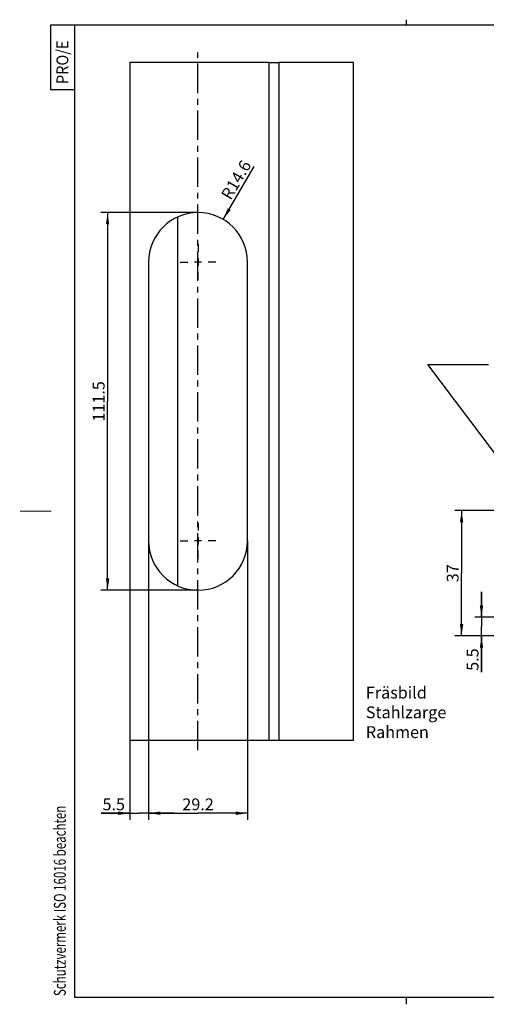
# Model space of a CAD drawing. Extents: x 4 to 415, y -33 to 294.
# Drawn here: x 4 to 142, y 3 to 294 of the extents above; entities that cross this region are included whole.
import ezdxf

# ---------------------------------------------------------------- set-up
doc = ezdxf.new("R2010")
doc.units = 0
doc.header["$LTSCALE"] = 23.1
doc.linetypes.add('CENTER', pattern=[0.6, 0.375, -0.075, 0.075, -0.075])
doc.layers.get('0').update_dxf_attribs({"linetype": 'CONTINUOUS'})
for name, color, linetype in [('A_ACHSEN', 7, 'CONTINUOUS'), ('A_BEMASSUNGEN', 7, 'CONTINUOUS'), ('A_NOTIZEN_SYMB', 7, 'CONTINUOUS')]:
    doc.layers.add(name, color=color, linetype=linetype)
doc.styles.add('TEXTSTYLE_2', font='txt', dxfattribs={"width": 0.9})
doc.styles.add('TEXTSTYLE_3', font='txt', dxfattribs={"width": 0.8})
doc.dimstyles.new('DIMSTYLE_1', dxfattribs={"dimtxt": 3.5, "dimasz": 3.5, "dimexe": 2, "dimexo": 0, "dimgap": 0.875, "dimtad": 1, "dimdec": 4, "dimtxsty": 'STANDARD', "dimblk": '_ARROW_FILLED', "dimblk1": '_ARROW_FILLED', "dimblk2": '_ARROW_FILLED', "dimcen": 0.09, "dimclrt": 5, "dimazin": 3, "dimtp": 0.1, "dimtm": 0.1, "dimtfac": 1, "dimtdec": 4, "dimtofl": 0, "dimtmove": 0, "dimatfit": 3, "dimtolj": 1})
doc.dimstyles.new('DIMSTYLE_2', dxfattribs={"dimtxt": 3.5, "dimasz": 3.5, "dimexe": 2, "dimexo": 0, "dimgap": 0.875, "dimtad": 1, "dimdec": 0, "dimtxsty": 'STANDARD', "dimblk": '_ARROW_FILLED', "dimblk1": '_ARROW_FILLED', "dimblk2": '_ARROW_FILLED', "dimcen": 0.09, "dimclrt": 5, "dimazin": 3, "dimtp": 0.3, "dimtm": 0.3, "dimtfac": 1, "dimtdec": 0, "dimtofl": 0, "dimtmove": 0, "dimatfit": 3, "dimtolj": 1})
doc.dimstyles.new('DIMSTYLE_3', dxfattribs={"dimtxt": 3.5, "dimasz": 3.5, "dimexe": 2, "dimexo": 0, "dimgap": 0.875, "dimtad": 1, "dimdec": 4, "dimtxsty": 'STANDARD', "dimblk": '_ARROW_FILLED', "dimblk1": '_ARROW_FILLED', "dimblk2": '_ARROW_FILLED', "dimcen": 0.09, "dimclrt": 5, "dimazin": 3, "dimtp": 0.3, "dimtm": 0.3, "dimtfac": 1, "dimtdec": 4, "dimtofl": 0, "dimtmove": 0, "dimatfit": 3, "dimtolj": 1})
doc.dimstyles.new('DIMSTYLE_4', dxfattribs={"dimtxt": 3.5, "dimasz": 3.5, "dimexe": 2, "dimexo": 0, "dimgap": 0.875, "dimtad": 1, "dimdec": 4, "dimtxsty": 'STANDARD', "dimblk": '_ARROW_FILLED', "dimblk1": '_ARROW_FILLED', "dimblk2": '_ARROW_FILLED', "dimcen": 0.09, "dimclrt": 5, "dimazin": 3, "dimtp": 0.2, "dimtm": 0.2, "dimtfac": 1, "dimtdec": 4, "dimtofl": 0, "dimtmove": 0, "dimatfit": 3, "dimtolj": 1})
doc.dimstyles.new('DIMSTYLE_5', dxfattribs={"dimtxt": 3.5, "dimasz": 3.5, "dimexe": 2, "dimexo": 0, "dimtad": 1, "dimdec": 4, "dimtxsty": 'STANDARD', "dimblk": '_ARROW_FILLED', "dimblk1": '_ARROW_FILLED', "dimblk2": '_ARROW_FILLED', "dimcen": 0.09, "dimclrt": 5, "dimazin": 3, "dimtp": 0.2, "dimtm": 0.2, "dimtfac": 1, "dimtdec": 4, "dimtofl": 0, "dimtmove": 0, "dimatfit": 3, "dimtolj": 1})
doc.dimstyles.get("Standard").update_dxf_attribs({"dimtxt": 3.5, "dimasz": 3.5, "dimexe": 2, "dimexo": 0, "dimtad": 1, "dimtxsty": 'STANDARD', "dimblk": '_ARROW_FILLED', "dimblk1": '_ARROW_FILLED', "dimblk2": '_ARROW_FILLED', "dimcen": 0.09, "dimclrt": 5, "dimazin": 3, "dimtol": 1, "dimtp": 0.01, "dimtm": 0.01, "dimtfac": 1, "dimtofl": 0, "dimtmove": 0, "dimatfit": 3, "dimtolj": 1})

# ---------------------------------------------------------------- blocks, each defined once
blk = doc.blocks.new('SYMBOL_6_BL0', base_point=(16.48, 282.49))
at = {"color": 2, "linetype": 'CONTINUOUS'}
for p, q in [((19.98, 291.99), (12.98, 291.99)), ((12.98, 291.99), (12.98, 272.99)), ((12.98, 272.99), (19.98, 272.99))]:
    blk.add_line(p, q, dxfattribs=at)
at = {"color": 5, "linetype": 'CONTINUOUS', "style": 'TEXTSTYLE_2', "width": 0.9}
blk.add_text('PRO/E', height=3.5, rotation=90, dxfattribs=at).set_placement((18.23, 274.61))
blk = doc.blocks.new('SYMBOL_31_BL1', base_point=(15.72, 45.25))
at = {"color": 5, "linetype": 'CONTINUOUS', "style": 'TEXTSTYLE_3', "width": 0.712054}
blk.add_text('Schutzvermerk ISO 16016 beachten', height=3.5, rotation=90, dxfattribs=at).set_placement((17.47, 5.37))
blk = doc.blocks.new('_ARROW_FILLED')
at = {"color": 0, "linetype": 'BYBLOCK'}
blk.add_solid([(0, 0), (-1, 0.143), (-1, -0.143)], dxfattribs=at)
blk = doc.blocks.new('*D0')
at = {"layer": 'A_BEMASSUNGEN', "color": 2, "linetype": 'CONTINUOUS'}
for p, q in [((140.14, 117.17), (140.14, 124.67)), ((140.14, 124.67), (140.14, 114.42)), ((186.01, 117.17), (138.14, 117.17)), ((140.14, 101.01), (140.14, 114.42)), ((150.51, 111.67), (138.14, 111.67)), ((140.14, 111.67), (140.14, 101.01))]:
    blk.add_line(p, q, dxfattribs=at)
at = {"layer": 'A_BEMASSUNGEN', "color": 2, "linetype": 'CONTINUOUS', "xscale": 3.5, "yscale": 3.5, "zscale": 3.5}
for p, rotation in [((140.14, 117.17), 270), ((140.14, 111.67), 90)]:
    blk.add_blockref('_ARROW_FILLED', p, dxfattribs=dict(at, rotation=rotation))
at = {"layer": 'A_BEMASSUNGEN', "color": 5, "linetype": 'CONTINUOUS', "insert": (135.76, 108.01), "char_height": 3.5, "width": 7, "attachment_point": 3, "rotation": 90}
blk.add_mtext('5.5', dxfattribs=at)
blk = doc.blocks.new('*D1')
at = {"layer": 'A_BEMASSUNGEN', "color": 2, "linetype": 'CONTINUOUS'}
for p, q in [((155.01, 148.68), (132.26, 148.68)), ((134.26, 148.68), (134.26, 130.18)), ((134.26, 111.67), (134.26, 130.18)), ((150.51, 111.67), (132.26, 111.67))]:
    blk.add_line(p, q, dxfattribs=at)
at = {"layer": 'A_BEMASSUNGEN', "color": 2, "linetype": 'CONTINUOUS', "xscale": 3.5, "yscale": 3.5, "zscale": 3.5}
for p, rotation in [((134.26, 148.68), 90), ((134.26, 111.67), 270)]:
    blk.add_blockref('_ARROW_FILLED', p, dxfattribs=dict(at, rotation=rotation))
at = {"layer": 'A_BEMASSUNGEN', "color": 5, "linetype": 'CONTINUOUS', "insert": (129.89, 130.18), "char_height": 3.5, "width": 5.25, "attachment_point": 2, "rotation": 90}
blk.add_mtext('37', dxfattribs=at)
blk = doc.blocks.new('*D9')
at = {"layer": 'A_BEMASSUNGEN', "color": 2, "linetype": 'CONTINUOUS'}
blk.add_line((63.91, 234.65), (73.09, 250.24), dxfattribs=at)
at = {"layer": 'A_BEMASSUNGEN', "color": 2, "linetype": 'CONTINUOUS', "xscale": 3.5, "yscale": 3.5, "zscale": 3.5, "rotation": 239.5074448725}
blk.add_blockref('_ARROW_FILLED', (63.91, 234.65), dxfattribs=at)
at = {"layer": 'A_BEMASSUNGEN', "color": 5, "linetype": 'CONTINUOUS', "insert": (63.1, 241.9), "char_height": 3.5, "width": 12.25, "attachment_point": 1, "rotation": 59.5074}
blk.add_mtext('R14.6', dxfattribs=at)
blk = doc.blocks.new('*D10')
at = {"layer": 'A_BEMASSUNGEN', "color": 2, "linetype": 'CONTINUOUS'}
for p, q in [((56.5, 236.67), (27.81, 236.67)), ((29.81, 236.67), (29.81, 180.92)), ((29.81, 125.17), (29.81, 180.92)), ((56.5, 125.17), (27.81, 125.17))]:
    blk.add_line(p, q, dxfattribs=at)
at = {"layer": 'A_BEMASSUNGEN', "color": 2, "linetype": 'CONTINUOUS', "xscale": 3.5, "yscale": 3.5, "zscale": 3.5}
for p, rotation in [((29.81, 236.67), 90), ((29.81, 125.17), 270)]:
    blk.add_blockref('_ARROW_FILLED', p, dxfattribs=dict(at, rotation=rotation))
at = {"layer": 'A_BEMASSUNGEN', "color": 5, "linetype": 'CONTINUOUS', "insert": (25.43, 180.92), "char_height": 3.5, "width": 10.5, "attachment_point": 2, "rotation": 90}
blk.add_mtext('111.5', dxfattribs=at)
blk = doc.blocks.new('*D11')
at = {"layer": 'A_BEMASSUNGEN', "color": 2, "linetype": 'CONTINUOUS'}
for p, q in [((41.9, 139.77), (41.9, 57.34)), ((36.4, 80.92), (36.4, 57.34)), ((36.4, 59.34), (27.94, 59.34)), ((27.94, 59.34), (39.15, 59.34)), ((49.4, 59.34), (39.15, 59.34)), ((41.9, 59.34), (49.4, 59.34))]:
    blk.add_line(p, q, dxfattribs=at)
at = {"layer": 'A_BEMASSUNGEN', "color": 2, "linetype": 'CONTINUOUS', "xscale": 3.5, "yscale": 3.5, "zscale": 3.5}
blk.add_blockref('_ARROW_FILLED', (36.4, 59.34), dxfattribs=at)
at = {"layer": 'A_BEMASSUNGEN', "color": 2, "linetype": 'CONTINUOUS', "xscale": 3.5, "yscale": 3.5, "zscale": 3.5, "rotation": 180}
blk.add_blockref('_ARROW_FILLED', (41.9, 59.34), dxfattribs=at)
at = {"layer": 'A_BEMASSUNGEN', "color": 5, "linetype": 'CONTINUOUS', "insert": (34.94, 63.71), "char_height": 3.5, "width": 7, "attachment_point": 3}
blk.add_mtext('5.5', dxfattribs=at)
blk = doc.blocks.new('*D12')
at = {"layer": 'A_BEMASSUNGEN', "color": 2, "linetype": 'CONTINUOUS'}
for p, q in [((41.9, 139.77), (41.9, 57.34)), ((71.1, 139.77), (71.1, 57.34)), ((41.9, 59.34), (56.5, 59.34)), ((71.1, 59.34), (56.5, 59.34))]:
    blk.add_line(p, q, dxfattribs=at)
at = {"layer": 'A_BEMASSUNGEN', "color": 2, "linetype": 'CONTINUOUS', "xscale": 3.5, "yscale": 3.5, "zscale": 3.5, "rotation": 180}
blk.add_blockref('_ARROW_FILLED', (41.9, 59.34), dxfattribs=at)
at = {"layer": 'A_BEMASSUNGEN', "color": 2, "linetype": 'CONTINUOUS', "xscale": 3.5, "yscale": 3.5, "zscale": 3.5}
blk.add_blockref('_ARROW_FILLED', (71.1, 59.34), dxfattribs=at)
at = {"layer": 'A_BEMASSUNGEN', "color": 5, "linetype": 'CONTINUOUS', "insert": (56.5, 63.71), "char_height": 3.5, "width": 10.25, "attachment_point": 2}
blk.add_mtext('29.2', dxfattribs=at)

msp = doc.modelspace()

# ---------------------------------------------------------------- linework, layer by layer
at = {"color": 7, "linetype": 'CONTINUOUS'}
for p, q in [((118, 292), (118, 293.59989)), ((20, 292), (20, 5)), ((415, 292), (20, 292)), ((36.40075, 280.91708), (36.40075, 80.91708)), ((77.40075, 280.91708), (36.40075, 280.91708)), ((80.33417, 280.91708), (80.33417, 80.91708)), ((102.33417, 280.91708), (80.33417, 280.91708)), ((102.33417, 80.91708), (102.33417, 280.91708)), ((41.90075, 222.06708), (41.90075, 139.76708)), ((71.10075, 139.76708), (71.10075, 222.06708)), ((36.40075, 80.91708), (77.40075, 80.91708)), ((80.33417, 80.91708), (102.33417, 80.91708)), ((20, 5), (415, 5)), ((118, 2.92918), (118, 5))]:
    msp.add_line(p, q, dxfattribs=at)
at = {"color": 3, "linetype": 'CONTINUOUS'}
for p, q in [((77.40075, 280.91708), (77.40075, 80.91708)), ((77.40075, 280.91708), (80.33417, 280.91708)), ((50.40075, 235.29818), (50.40075, 126.53597)), ((77.40075, 80.91708), (80.33417, 80.91708))]:
    msp.add_line(p, q, dxfattribs=at)
at = {"color": 7, "linetype": 'CONTINUOUS', "const_width": 0.25}
msp.add_lwpolyline([(4, 148.5), (13.24694, 148.5)], dxfattribs=at)
at = {"color": 7, "linetype": 'CONTINUOUS'}
for centre, start, end in [((56.50075, 222.06708), 0, 180), ((56.50075, 139.76708), 180, 360)]:
    msp.add_arc(centre, 14.6, start, end, dxfattribs=at)
at = {"layer": 'A_ACHSEN', "color": 7, "linetype": 'CENTER'}
for p, q in [((56.40075, 77.91704), (56.40075, 283.91715)), ((56.50075, 227.31708), (56.50075, 225.06718)), ((51.25075, 222.06708), (53.50065, 222.06708)), ((61.75075, 222.06708), (59.50085, 222.06708)), ((56.50075, 216.81708), (56.50075, 219.06698)), ((56.50075, 145.01708), (56.50075, 142.76718)), ((51.25075, 139.76708), (53.50065, 139.76708)), ((61.75075, 139.76708), (59.50085, 139.76708)), ((56.50075, 134.51708), (56.50075, 136.76698))]:
    msp.add_line(p, q, dxfattribs=at)
at = {"layer": 'A_ACHSEN', "color": 7, "linetype": 'CONTINUOUS'}
for p, q in [((57.55075, 222.06708), (55.45075, 222.06708)), ((56.50075, 223.11708), (56.50075, 221.01708)), ((57.55075, 139.76708), (55.45075, 139.76708)), ((56.50075, 140.81708), (56.50075, 138.71708))]:
    msp.add_line(p, q, dxfattribs=at)

# ---------------------------------------------------------------- block references
at = {"color": 2, "linetype": 'CONTINUOUS'}
for name, p in [('SYMBOL_6_BL0', (16.47728, 282.48721)), ('SYMBOL_31_BL1', (15.71881, 45.24503))]:
    msp.add_blockref(name, p, dxfattribs=at)

# ---------------------------------------------------------------- texts
at = {"layer": 'A_NOTIZEN_SYMB', "color": 5, "linetype": 'CONTINUOUS', "insert": (106.01246, 96.7039), "char_height": 3.5, "width": 23.75, "attachment_point": 1}
msp.add_mtext('Fräsbild\\PStahlzarge\\PRahmen', dxfattribs=at)

# ---------------------------------------------------------------- dimensions: what is measured, and where the dimension line sits
at = {"layer": 'A_BEMASSUNGEN', "color": 2, "linetype": 'CONTINUOUS'}
dim = msp.add_radius_dim(center=(56.50075, 222.06708), mpoint=(63.90918, 234.64783), dimstyle='DIMSTYLE_5', dxfattribs=at)
dim.commit()
dim.dimension.update_dxf_attribs({"geometry": '*D9', "text_midpoint": (67.71847, 246.2898), "dimtype": 164})
for base, p1, p2, angle, dimstyle, picture, middle in [((29.80555, 125.16708), (56.50075, 236.66708), (56.50075, 125.16708), 270, 'DIMSTYLE_3', '*D10', (29.80555, 180.91708)), ((134.26495, 148.68339), (150.51005, 111.66879), (155.01005, 148.68339), 90, 'DIMSTYLE_2', '*D1', (134.26495, 130.17609)), ((140.13709, 117.16879), (150.51005, 111.66879), (186.01005, 117.16879), 90, 'DIMSTYLE_1', '*D0', (140.13709, 104.5137))]:
    dim = msp.add_linear_dim(base=base, p1=p1, p2=p2, angle=angle, dimstyle=dimstyle, dxfattribs=at)
    dim.commit()
    dim.dimension.update_dxf_attribs({"geometry": picture, "text_midpoint": middle, "dimtype": 160})
for base, p1, p2, dimstyle, picture, middle in [((41.90075, 59.3351), (36.40075, 80.91708), (41.90075, 139.76708), 'DIMSTYLE_1', '*D11', (31.43892, 59.3351)), ((71.10075, 59.3351), (41.90075, 139.76708), (71.10075, 139.76708), 'DIMSTYLE_4', '*D12', (56.50075, 59.3351))]:
    dim = msp.add_linear_dim(base=base, p1=p1, p2=p2, dimstyle=dimstyle, dxfattribs=at)
    dim.commit()
    dim.dimension.update_dxf_attribs({"geometry": picture, "text_midpoint": middle, "dimtype": 160})

# ---------------------------------------------------------------- leaders
at = {"layer": 'A_NOTIZEN_SYMB', "color": 2, "linetype": 'CONTINUOUS'}
msp.add_leader([(156.75836, 148.68339), (124.25782, 191.83576), (142.17528, 191.83576)], dimstyle='STANDARD', override={"dimtad": 0}, dxfattribs=at)

doc.saveas('drawing.dxf')
